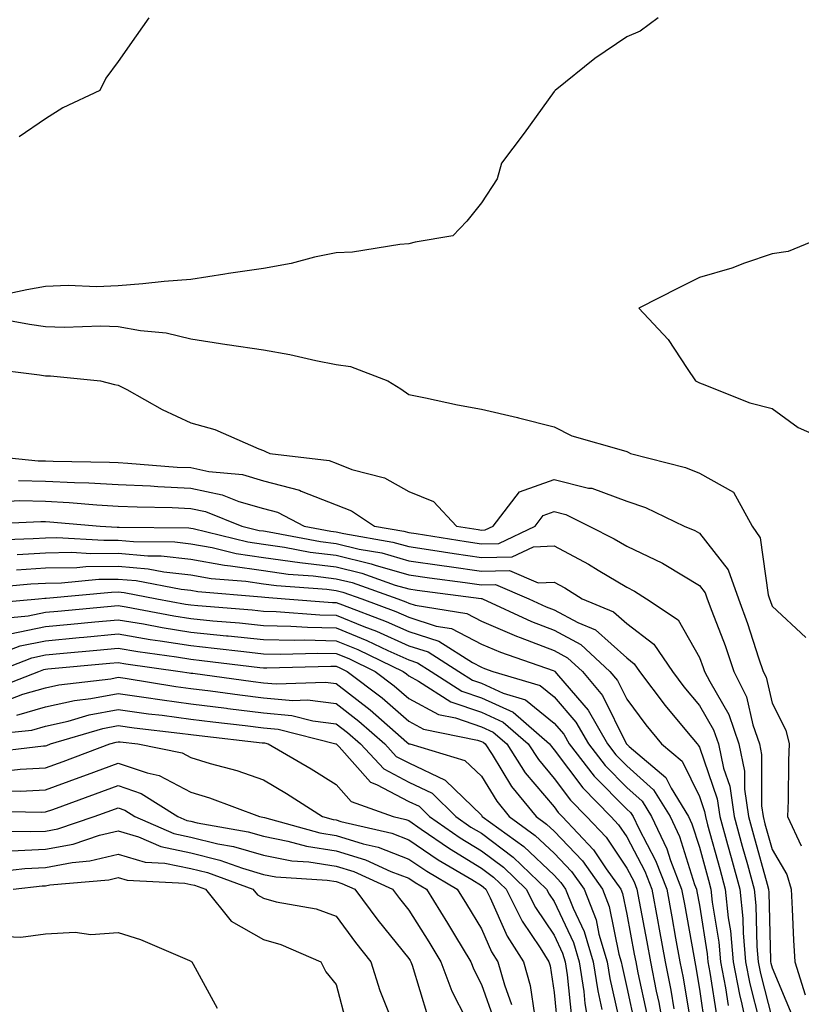
# Model space of a CAD drawing. Units: inches. Extents: x 950003 to 952643, y 7242458 to 7245098.
# Drawn here: x 950865 to 950972, y 7242716 to 7242852 of the extents above; entities that cross this region are included whole.
import ezdxf

# ---------------------------------------------------------------- set-up
doc = ezdxf.new("R2010")
doc.units = ezdxf.units.IN
doc.header["$MEASUREMENT"] = 0
doc.layers.add('Contour_95007242', color=7, linetype='Continuous', true_color=0xf0839c)

msp = doc.modelspace()

# ---------------------------------------------------------------- linework, layer by layer
at = {"layer": 'Contour_95007242'}
for points in [[(950952.39, 7242851.92, 3191), (950949.88, 7242850.09, 3191), (950948.05, 7242849.31, 3191), (950943.67, 7242846.3, 3191), (950938.19, 7242841.92, 3191), (950938.13, 7242841.84, 3191), (950938.05, 7242841.78, 3191), (950933.92, 7242836.05, 3191), (950930.82, 7242831.92, 3191), (950930.22, 7242829.75, 3191), (950928.05, 7242826.43, 3191), (950926.06, 7242823.91, 3191), (950924.1, 7242821.92, 3191), (950918.93, 7242821.04, 3191), (950918.05, 7242820.79, 3191), (950916.84, 7242820.71, 3191), (950910.3, 7242819.67, 3191), (950908.05, 7242819.56, 3191), (950905.07, 7242818.94, 3191), (950901.88, 7242818.09, 3191), (950898.05, 7242817.41, 3191), (950893.26, 7242816.71, 3191), (950892.75, 7242816.62, 3191), (950888.05, 7242815.88, 3191), (950884.38, 7242815.59, 3191), (950881.43, 7242815.3, 3191), (950878.05, 7242815.03, 3191), (950875.09, 7242814.88, 3191), (950871.17, 7242815.05, 3191), (950868.05, 7242814.91, 3191), (950865.5, 7242814.47, 3191), (950859.24, 7242813.11, 3191)], [(950882.28, 7242851.92, 3190), (950880.51, 7242849.46, 3190), (950878.05, 7242845.9, 3190), (950876.36, 7242843.61, 3190), (950875.52, 7242841.92, 3190), (950870.43, 7242839.54, 3190), (950868.05, 7242837.99, 3190), (950864.43, 7242835.54, 3190)], [(950975.51, 7242821.92, 3192), (950970.25, 7242819.72, 3192), (950968.05, 7242819.4, 3192), (950964.26, 7242818.13, 3192), (950962.52, 7242817.45, 3192), (950958.05, 7242816.17, 3192), (950955.24, 7242814.73, 3192), (950949.73, 7242811.92, 3192), (950953.75, 7242807.62, 3192), (950956.36, 7242803.61, 3192), (950957.53, 7242801.92, 3192), (950957.87, 7242801.74, 3192), (950958.05, 7242801.65, 3192), (950958.45, 7242801.52, 3192), (950965.01, 7242798.88, 3192), (950968.05, 7242798.13, 3192), (950971.65, 7242795.52, 3192), (950976.66, 7242793.31, 3192)], [(950859, 7242810.97, 3191), (950865.86, 7242809.73, 3191), (950868.05, 7242809.41, 3191), (950870.64, 7242809.33, 3191), (950875.65, 7242809.52, 3191), (950878.05, 7242809.43, 3191), (950881.12, 7242808.85, 3191), (950884.66, 7242808.53, 3191), (950888.05, 7242807.73, 3191), (950893.03, 7242806.94, 3191), (950893.06, 7242806.93, 3191), (950898.05, 7242806.2, 3191), (950901.7, 7242805.57, 3191), (950905.25, 7242804.72, 3191), (950908.05, 7242804.19, 3191), (950910.04, 7242803.91, 3191), (950915.15, 7242801.92, 3191), (950916.96, 7242800.83, 3191), (950918.05, 7242800.05, 3191), (950920.36, 7242799.61, 3191), (950924.76, 7242798.63, 3191), (950928.05, 7242798.04, 3191), (950933, 7242796.87, 3191), (950933.14, 7242796.83, 3191), (950938.05, 7242795.6, 3191), (950940.49, 7242794.36, 3191), (950947.62, 7242792.35, 3191), (950948.05, 7242792.19, 3191), (950948.23, 7242792.1, 3191), (950948.58, 7242791.92, 3191), (950956.12, 7242789.99, 3191), (950958.05, 7242789.19, 3191), (950962.73, 7242786.6, 3191), (950965.3, 7242781.92, 3191), (950966.42, 7242780.29, 3191), (950967.51, 7242772.46, 3191), (950967.7, 7242771.92, 3191), (950967.8, 7242771.67, 3191), (950968.05, 7242770.88, 3191), (950972.7, 7242766.57, 3191)], [(950859.81, 7242803.68, 3190), (950867.21, 7242802.76, 3190), (950868.05, 7242802.64, 3190), (950868.74, 7242802.61, 3190), (950875.6, 7242801.92, 3190), (950877.56, 7242801.43, 3190), (950878.05, 7242801.35, 3190), (950879.25, 7242800.72, 3190), (950884.09, 7242797.96, 3190), (950888.05, 7242796.16, 3190), (950891.36, 7242795.23, 3190), (950897.41, 7242792.56, 3190), (950898.05, 7242792.33, 3190), (950898.33, 7242792.2, 3190), (950898.95, 7242791.92, 3190), (950907.09, 7242790.96, 3190), (950908.05, 7242790.58, 3190), (950910.23, 7242789.74, 3190), (950914.71, 7242788.58, 3190), (950918.05, 7242786.67, 3190), (950921.46, 7242785.33, 3190), (950924.64, 7242781.92, 3190), (950927.58, 7242781.45, 3190), (950928.05, 7242781.38, 3190), (950928.58, 7242781.39, 3190), (950929.68, 7242781.92, 3190), (950933.31, 7242786.66, 3190), (950938.05, 7242788.33, 3190), (950942.81, 7242787.16, 3190), (950943.26, 7242787.13, 3190), (950948.05, 7242785.34, 3190), (950950.62, 7242784.49, 3190), (950955.97, 7242781.92, 3190), (950957.44, 7242781.31, 3190), (950958.05, 7242780.95, 3190), (950962.02, 7242775.89, 3190), (950963.42, 7242771.92, 3190), (950964.66, 7242768.53, 3190), (950966.19, 7242763.78, 3190), (950966.83, 7242761.92, 3190), (950967.23, 7242761.1, 3190), (950968.05, 7242757.54, 3190), (950969.95, 7242753.82, 3190), (950970.39, 7242751.92, 3190), (950970.32, 7242749.65, 3190), (950970.27, 7242744.14, 3190), (950970.2, 7242741.92, 3190), (950972.08, 7242737.89, 3190)], [(950858.12, 7242791.85, 3189), (950867.06, 7242790.93, 3189), (950868.05, 7242790.9, 3189), (950869.11, 7242790.86, 3189), (950876.85, 7242790.72, 3189), (950878.05, 7242790.66, 3189), (950879.38, 7242790.59, 3189), (950886.18, 7242790.05, 3189), (950888.05, 7242789.97, 3189), (950890.53, 7242789.44, 3189), (950895.15, 7242789.02, 3189), (950898.05, 7242788.17, 3189), (950902.99, 7242786.86, 3189), (950903.23, 7242786.74, 3189), (950908.05, 7242784.83, 3189), (950910.15, 7242784.02, 3189), (950913.33, 7242781.92, 3189), (950917.37, 7242781.24, 3189), (950918.05, 7242781.04, 3189), (950919.08, 7242780.89, 3189), (950925.93, 7242779.8, 3189), (950928.05, 7242779.5, 3189), (950930.43, 7242779.54, 3189), (950935.43, 7242781.92, 3189), (950936.57, 7242783.4, 3189), (950938.05, 7242783.92, 3189), (950939.66, 7242783.53, 3189), (950942.87, 7242781.92, 3189), (950946.32, 7242780.19, 3189), (950948.05, 7242779.16, 3189), (950952.96, 7242776.83, 3189), (950953.45, 7242776.52, 3189), (950958.05, 7242773.76, 3189), (950958.86, 7242772.73, 3189), (950959.14, 7242771.92, 3189), (950959.77, 7242770.2, 3189), (950961.59, 7242765.46, 3189), (950962.8, 7242761.92, 3189), (950964.53, 7242758.4, 3189), (950965.41, 7242754.56, 3189), (950966.32, 7242751.92, 3189), (950966.61, 7242750.48, 3189), (950966.59, 7242743.38, 3189), (950966.81, 7242741.92, 3189), (950967.07, 7242740.94, 3189), (950968.05, 7242737.38, 3189), (950970.09, 7242733.96, 3189), (950970.68, 7242731.92, 3189), (950970.81, 7242729.16, 3189), (950971.01, 7242724.88, 3189), (950971.17, 7242721.92, 3189), (950972.59, 7242717.38, 3189)], [(950864.35, 7242788.22, 3188), (950868.05, 7242788.12, 3188), (950872.04, 7242787.93, 3188), (950874.02, 7242787.89, 3188), (950878.05, 7242787.67, 3188), (950882.52, 7242787.45, 3188), (950883.5, 7242787.37, 3188), (950888.05, 7242787.15, 3188), (950892.37, 7242786.24, 3188), (950894.64, 7242785.33, 3188), (950898.05, 7242784.34, 3188), (950899.96, 7242783.83, 3188), (950903.66, 7242781.92, 3188), (950907.34, 7242781.21, 3188), (950908.05, 7242781.12, 3188), (950909.09, 7242780.88, 3188), (950915.86, 7242779.73, 3188), (950918.05, 7242779.1, 3188), (950921.35, 7242778.62, 3188), (950924.28, 7242778.15, 3188), (950928.05, 7242777.61, 3188), (950932.29, 7242777.68, 3188), (950935.21, 7242779.08, 3188), (950938.05, 7242779.2, 3188), (950942.81, 7242776.68, 3188), (950944.1, 7242775.87, 3188), (950948.05, 7242773.49, 3188), (950949.11, 7242772.98, 3188), (950950.76, 7242771.92, 3188), (950955.12, 7242768.99, 3188), (950958.05, 7242763.84, 3188), (950958.59, 7242762.46, 3188), (950958.76, 7242761.92, 3188), (950959.47, 7242760.5, 3188), (950962.1, 7242755.97, 3188), (950963.5, 7242751.92, 3188), (950964.28, 7242748.15, 3188), (950964.27, 7242745.7, 3188), (950964.83, 7242741.92, 3188), (950965.52, 7242739.39, 3188), (950967.38, 7242732.59, 3188), (950967.56, 7242731.92, 3188), (950967.6, 7242731.47, 3188), (950967.83, 7242722.14, 3188), (950967.84, 7242721.92, 3188), (950967.88, 7242721.75, 3188), (950968.05, 7242721.09, 3188), (950970.76, 7242714.63, 3188)], [(950861.41, 7242785.28, 3187), (950864.54, 7242785.43, 3187), (950868.05, 7242785.34, 3187), (950871.3, 7242785.17, 3187), (950875.13, 7242784.84, 3187), (950878.05, 7242784.68, 3187), (950880.69, 7242784.56, 3187), (950885.5, 7242784.47, 3187), (950888.05, 7242784.35, 3187), (950890.06, 7242783.93, 3187), (950895.07, 7242781.92, 3187), (950897.46, 7242781.33, 3187), (950898.05, 7242781.25, 3187), (950898.83, 7242781.14, 3187), (950905.91, 7242779.78, 3187), (950908.05, 7242779.51, 3187), (950911.21, 7242778.76, 3187), (950914.35, 7242778.22, 3187), (950918.05, 7242777.15, 3187), (950922.62, 7242776.49, 3187), (950923.61, 7242776.36, 3187), (950928.05, 7242775.73, 3187), (950931.93, 7242775.8, 3187), (950935.86, 7242774.11, 3187), (950938.05, 7242774.21, 3187), (950939.54, 7242773.41, 3187), (950941.93, 7242771.92, 3187), (950946.25, 7242770.12, 3187), (950948.05, 7242768.49, 3187), (950951.77, 7242765.64, 3187), (950954.33, 7242761.92, 3187), (950955.93, 7242759.8, 3187), (950958.05, 7242757.23, 3187), (950960, 7242753.87, 3187), (950960.69, 7242751.92, 3187), (950961.37, 7242748.6, 3187), (950962.23, 7242746.1, 3187), (950962.84, 7242741.92, 3187), (950963.96, 7242737.83, 3187), (950964.65, 7242735.32, 3187), (950965.58, 7242731.92, 3187), (950965.8, 7242729.67, 3187), (950965.94, 7242724.03, 3187), (950966.13, 7242721.92, 3187), (950966.44, 7242720.31, 3187), (950968.05, 7242714.01, 3187)], [(950858.26, 7242782.13, 3186), (950867.41, 7242782.56, 3186), (950868.05, 7242782.55, 3186), (950868.66, 7242782.53, 3186), (950875.59, 7242781.92, 3186), (950877.91, 7242781.78, 3186), (950878.05, 7242781.78, 3186), (950878.2, 7242781.77, 3186), (950887.8, 7242781.67, 3186), (950888.05, 7242781.64, 3186), (950888.39, 7242781.58, 3186), (950895.88, 7242779.75, 3186), (950898.05, 7242779.43, 3186), (950900.95, 7242779.02, 3186), (950904.48, 7242778.35, 3186), (950908.05, 7242777.9, 3186), (950912.87, 7242776.74, 3186), (950913.42, 7242776.55, 3186), (950918.05, 7242775.21, 3186), (950920.92, 7242774.79, 3186), (950925.8, 7242774.17, 3186), (950928.05, 7242773.84, 3186), (950930.01, 7242773.88, 3186), (950934.58, 7242771.92, 3186), (950936.95, 7242770.82, 3186), (950938.05, 7242770.4, 3186), (950941.32, 7242768.65, 3186), (950943.76, 7242767.63, 3186), (950948.05, 7242763.76, 3186), (950949.09, 7242762.96, 3186), (950949.8, 7242761.92, 3186), (950953.36, 7242757.23, 3186), (950956.27, 7242753.7, 3186), (950957.73, 7242751.92, 3186), (950957.9, 7242751.77, 3186), (950958.05, 7242751.47, 3186), (950960.5, 7242744.37, 3186), (950960.85, 7242741.92, 3186), (950961.92, 7242738.05, 3186), (950962.41, 7242736.28, 3186), (950963.6, 7242731.92, 3186), (950964.01, 7242727.88, 3186), (950964.06, 7242725.91, 3186), (950964.41, 7242721.92, 3186), (950964.99, 7242718.86, 3186), (950966.33, 7242713.64, 3186)], [(950859.97, 7242780, 3185), (950866.34, 7242780.21, 3185), (950868.05, 7242780.31, 3185), (950869.62, 7242780.35, 3185), (950876.1, 7242779.97, 3185), (950878.05, 7242780, 3185), (950880.17, 7242779.8, 3185), (950885.87, 7242779.74, 3185), (950888.05, 7242779.5, 3185), (950890.99, 7242778.98, 3185), (950894.3, 7242778.17, 3185), (950898.05, 7242777.6, 3185), (950903.04, 7242776.91, 3185), (950903.06, 7242776.91, 3185), (950908.05, 7242776.29, 3185), (950911.58, 7242775.45, 3185), (950916.16, 7242773.81, 3185), (950918.05, 7242773.27, 3185), (950919.22, 7242773.09, 3185), (950928, 7242771.97, 3185), (950928.05, 7242771.96, 3185), (950928.09, 7242771.96, 3185), (950928.2, 7242771.92, 3185), (950934.92, 7242768.8, 3185), (950938.05, 7242767.6, 3185), (950941.75, 7242765.62, 3185), (950945.73, 7242761.92, 3185), (950946.78, 7242760.65, 3185), (950948.05, 7242758.09, 3185), (950950.7, 7242754.57, 3185), (950952.85, 7242751.92, 3185), (950955.67, 7242749.54, 3185), (950958.05, 7242744.7, 3185), (950958.76, 7242742.63, 3185), (950958.87, 7242741.92, 3185), (950959.17, 7242740.8, 3185), (950960.85, 7242734.72, 3185), (950961.62, 7242731.92, 3185), (950962.02, 7242727.95, 3185), (950962.31, 7242726.18, 3185), (950962.68, 7242721.92, 3185), (950963.55, 7242717.42, 3185), (950963.89, 7242716.08, 3185), (950964.78, 7242711.92, 3185)], [(950864.13, 7242778, 3184), (950868.05, 7242778.24, 3184), (950871.66, 7242778.31, 3184), (950874.28, 7242778.15, 3184), (950878.05, 7242778.21, 3184), (950882.13, 7242777.84, 3184), (950883.95, 7242777.82, 3184), (950888.05, 7242777.36, 3184), (950892.67, 7242776.54, 3184), (950893.5, 7242776.47, 3184), (950898.05, 7242775.79, 3184), (950901.44, 7242775.31, 3184), (950904.91, 7242775.06, 3184), (950908.05, 7242774.67, 3184), (950910.27, 7242774.14, 3184), (950916.53, 7242771.92, 3184), (950917.64, 7242771.51, 3184), (950918.05, 7242771.31, 3184), (950918.94, 7242771.03, 3184), (950926.02, 7242769.89, 3184), (950928.05, 7242768.82, 3184), (950932.88, 7242766.75, 3184), (950933.4, 7242766.57, 3184), (950938.05, 7242764.8, 3184), (950939.92, 7242763.8, 3184), (950941.95, 7242761.92, 3184), (950944.71, 7242758.58, 3184), (950947.97, 7242752, 3184), (950948.02, 7242751.92, 3184), (950948.03, 7242751.9, 3184), (950948.05, 7242751.88, 3184), (950948.4, 7242751.57, 3184), (950953.43, 7242747.3, 3184), (950954.16, 7242745.81, 3184), (950956.56, 7242741.92, 3184), (950957.03, 7242740.9, 3184), (950958.05, 7242737.69, 3184), (950959.3, 7242733.17, 3184), (950959.64, 7242731.92, 3184), (950959.82, 7242730.15, 3184), (950960.73, 7242724.6, 3184), (950960.96, 7242721.92, 3184), (950961.65, 7242718.32, 3184), (950962.01, 7242715.88, 3184)], [(950864.06, 7242775.91, 3183), (950868.05, 7242776.16, 3183), (950872.37, 7242776.24, 3183), (950873.62, 7242776.35, 3183), (950878.05, 7242776.42, 3183), (950882.17, 7242776.04, 3183), (950884.34, 7242775.63, 3183), (950888.05, 7242775.22, 3183), (950890.85, 7242774.72, 3183), (950895.64, 7242774.33, 3183), (950898.05, 7242773.97, 3183), (950899.85, 7242773.72, 3183), (950906.75, 7242773.22, 3183), (950908.05, 7242773.06, 3183), (950908.97, 7242772.84, 3183), (950911.57, 7242771.92, 3183), (950916.28, 7242770.15, 3183), (950918.05, 7242769.36, 3183), (950921.82, 7242768.15, 3183), (950923.94, 7242767.81, 3183), (950928.05, 7242765.66, 3183), (950930.67, 7242764.54, 3183), (950937.92, 7242762.05, 3183), (950938.05, 7242762, 3183), (950938.1, 7242761.97, 3183), (950938.16, 7242761.92, 3183), (950938.68, 7242761.29, 3183), (950942.72, 7242756.59, 3183), (950945.39, 7242751.92, 3183), (950946.56, 7242750.43, 3183), (950948.05, 7242748.9, 3183), (950951.74, 7242745.61, 3183), (950954.01, 7242741.92, 3183), (950955.31, 7242739.18, 3183), (950957.4, 7242732.57, 3183), (950957.65, 7242731.92, 3183), (950957.71, 7242731.58, 3183), (950958.05, 7242729.7, 3183), (950959.14, 7242723.01, 3183), (950959.23, 7242721.92, 3183), (950959.51, 7242720.46, 3183), (950960.44, 7242714.31, 3183)], [(950859.51, 7242773.38, 3182), (950866.01, 7242773.96, 3182), (950868.05, 7242774.08, 3182), (950870.25, 7242774.12, 3182), (950875.37, 7242774.6, 3182), (950878.05, 7242774.63, 3182), (950880.54, 7242774.41, 3182), (950886.74, 7242773.23, 3182), (950888.05, 7242773.08, 3182), (950889.04, 7242772.91, 3182), (950897.79, 7242772.18, 3182), (950898.25, 7242772.12, 3182), (950901.03, 7242771.92, 3182), (950907.55, 7242771.42, 3182), (950908.05, 7242771.4, 3182), (950908.91, 7242771.06, 3182), (950914.93, 7242768.8, 3182), (950918.05, 7242767.41, 3182), (950922.2, 7242766.07, 3182), (950926.84, 7242763.13, 3182), (950928.05, 7242762.5, 3182), (950928.46, 7242762.33, 3182), (950929.64, 7242761.92, 3182), (950936.12, 7242759.99, 3182), (950938.05, 7242758.41, 3182), (950941.05, 7242754.92, 3182), (950942.77, 7242751.92, 3182), (950945.07, 7242748.94, 3182), (950948.05, 7242745.92, 3182), (950950.16, 7242744.03, 3182), (950951.47, 7242741.92, 3182), (950953.59, 7242737.46, 3182), (950954.08, 7242735.89, 3182), (950955.6, 7242731.92, 3182), (950955.98, 7242729.85, 3182), (950957.27, 7242722.7, 3182), (950957.42, 7242721.92, 3182), (950957.52, 7242721.39, 3182), (950958.05, 7242718.14, 3182), (950958.86, 7242712.73, 3182)], [(950858.82, 7242771.15, 3181), (950867.11, 7242771.92, 3181), (950867.97, 7242772, 3181), (950868.13, 7242772, 3181), (950877.13, 7242772.84, 3181), (950878.05, 7242772.85, 3181), (950878.9, 7242772.77, 3181), (950883.37, 7242771.92, 3181), (950887.31, 7242771.18, 3181), (950888.05, 7242771.06, 3181), (950889, 7242770.97, 3181), (950896.5, 7242770.37, 3181), (950898.05, 7242770.21, 3181), (950899.81, 7242770.16, 3181), (950905.83, 7242769.7, 3181), (950908.05, 7242769.65, 3181), (950911.87, 7242768.1, 3181), (950913.59, 7242767.46, 3181), (950918.05, 7242765.45, 3181), (950920.72, 7242764.59, 3181), (950924.93, 7242761.92, 3181), (950926.84, 7242760.71, 3181), (950928.05, 7242760.28, 3181), (950931.05, 7242758.92, 3181), (950934.13, 7242758, 3181), (950938.05, 7242754.8, 3181), (950939.38, 7242753.25, 3181), (950940.14, 7242751.92, 3181), (950943.59, 7242747.46, 3181), (950948.05, 7242742.94, 3181), (950948.59, 7242742.46, 3181), (950948.92, 7242741.92, 3181), (950949.7, 7242740.27, 3181), (950952.02, 7242735.89, 3181), (950953.55, 7242731.92, 3181), (950954.25, 7242728.12, 3181), (950954.78, 7242725.19, 3181), (950955.38, 7242721.92, 3181), (950955.82, 7242719.69, 3181), (950956.9, 7242713.07, 3181)], [(950860.87, 7242769.1, 3180), (950865.68, 7242769.55, 3180), (950868.05, 7242770.05, 3180), (950869.77, 7242770.2, 3180), (950878.05, 7242770.98, 3180), (950879.17, 7242770.8, 3180), (950885.71, 7242769.58, 3180), (950888.05, 7242769.2, 3180), (950891.08, 7242768.89, 3180), (950894.73, 7242768.6, 3180), (950898.05, 7242768.25, 3180), (950901.81, 7242768.16, 3180), (950904.11, 7242767.98, 3180), (950908.05, 7242767.9, 3180), (950912.3, 7242766.17, 3180), (950915.19, 7242764.78, 3180), (950918.05, 7242763.49, 3180), (950919.24, 7242763.11, 3180), (950921.12, 7242761.92, 3180), (950925.34, 7242759.21, 3180), (950928.05, 7242758.28, 3180), (950932.42, 7242756.3, 3180), (950937.44, 7242751.92, 3180), (950937.69, 7242751.56, 3180), (950938.05, 7242751.12, 3180), (950941.99, 7242745.86, 3180), (950945.85, 7242741.92, 3180), (950946.92, 7242740.79, 3180), (950948.05, 7242739.11, 3180), (950950.54, 7242734.41, 3180), (950951.5, 7242731.92, 3180), (950952.28, 7242727.69, 3180), (950952.52, 7242726.39, 3180), (950953.35, 7242721.92, 3180), (950954.12, 7242717.99, 3180), (950954.53, 7242715.44, 3180)], [(950863.21, 7242767.08, 3179), (950868.05, 7242768.08, 3179), (950871.56, 7242768.41, 3179), (950874.86, 7242768.73, 3179), (950878.05, 7242769.03, 3179), (950881.53, 7242768.44, 3179), (950884.09, 7242767.96, 3179), (950888.05, 7242767.32, 3179), (950892.96, 7242766.83, 3179), (950893.17, 7242766.8, 3179), (950898.05, 7242766.3, 3179), (950902.32, 7242766.19, 3179), (950903.73, 7242766.24, 3179), (950908.05, 7242766.14, 3179), (950911.05, 7242764.92, 3179), (950917.29, 7242761.92, 3179), (950917.72, 7242761.59, 3179), (950918.05, 7242761.3, 3179), (950919.39, 7242760.58, 3179), (950923.86, 7242757.73, 3179), (950928.05, 7242756.28, 3179), (950931.05, 7242754.92, 3179), (950934.49, 7242751.92, 3179), (950935.89, 7242749.76, 3179), (950938.05, 7242747.18, 3179), (950940.3, 7242744.17, 3179), (950942.51, 7242741.92, 3179), (950945.2, 7242739.07, 3179), (950948.05, 7242734.83, 3179), (950949.06, 7242732.93, 3179), (950949.45, 7242731.92, 3179), (950949.76, 7242730.21, 3179), (950950.81, 7242724.68, 3179), (950951.32, 7242721.92, 3179), (950952.11, 7242717.86, 3179), (950952.45, 7242716.32, 3179), (950953.26, 7242711.92, 3179)], [(950859.66, 7242763.53, 3178), (950864.56, 7242765.41, 3178), (950868.05, 7242766.13, 3178), (950872.7, 7242766.57, 3178), (950873.34, 7242766.63, 3178), (950878.05, 7242767.07, 3178), (950882.45, 7242766.32, 3178), (950883.84, 7242766.13, 3178), (950888.05, 7242765.46, 3178), (950891.26, 7242765.13, 3178), (950895.34, 7242764.63, 3178), (950898.05, 7242764.34, 3178), (950900.41, 7242764.28, 3178), (950905.53, 7242764.44, 3178), (950908.05, 7242764.38, 3178), (950909.8, 7242763.67, 3178), (950913.44, 7242761.92, 3178), (950916.06, 7242759.93, 3178), (950918.05, 7242758.19, 3178), (950922.12, 7242755.99, 3178), (950924.46, 7242755.51, 3178), (950928.05, 7242754.27, 3178), (950929.66, 7242753.53, 3178), (950931.53, 7242751.92, 3178), (950934.09, 7242747.96, 3178), (950938.05, 7242743.25, 3178), (950938.62, 7242742.49, 3178), (950939.17, 7242741.92, 3178), (950943.48, 7242737.35, 3178), (950945.23, 7242734.74, 3178), (950947.24, 7242731.92, 3178), (950947.46, 7242731.33, 3178), (950948.05, 7242728.47, 3178), (950949.09, 7242722.96, 3178), (950949.28, 7242721.92, 3178), (950949.58, 7242720.39, 3178), (950950.82, 7242714.69, 3178)], [(950861.3, 7242761.92, 3177), (950866.18, 7242763.79, 3177), (950868.05, 7242764.18, 3177), (950870.54, 7242764.41, 3177), (950875.13, 7242764.84, 3177), (950878.05, 7242765.11, 3177), (950880.78, 7242764.65, 3177), (950886.07, 7242763.9, 3177), (950888.05, 7242763.58, 3177), (950889.56, 7242763.43, 3177), (950897.53, 7242762.44, 3177), (950898.05, 7242762.39, 3177), (950898.51, 7242762.38, 3177), (950907.33, 7242762.64, 3177), (950908.05, 7242762.62, 3177), (950908.55, 7242762.42, 3177), (950909.59, 7242761.92, 3177), (950914.39, 7242758.26, 3177), (950918.05, 7242755.06, 3177), (950920.1, 7242753.97, 3177), (950927.52, 7242752.45, 3177), (950928.05, 7242752.26, 3177), (950928.28, 7242752.15, 3177), (950928.56, 7242751.92, 3177), (950929.51, 7242750.46, 3177), (950932.2, 7242746.07, 3177), (950935.59, 7242741.92, 3177), (950937.02, 7242740.89, 3177), (950938.05, 7242739.91, 3177), (950941.94, 7242735.81, 3177), (950944.71, 7242731.92, 3177), (950945.65, 7242729.52, 3177), (950946.98, 7242722.99, 3177), (950947.3, 7242721.92, 3177), (950947.4, 7242721.27, 3177), (950948.05, 7242718.37, 3177), (950949.2, 7242713.07, 3177)], [(950860.6, 7242759.37, 3176), (950867.14, 7242761.92, 3176), (950867.8, 7242762.17, 3176), (950868.05, 7242762.22, 3176), (950868.38, 7242762.25, 3176), (950876.92, 7242763.05, 3176), (950878.05, 7242763.15, 3176), (950879.1, 7242762.97, 3176), (950886.57, 7242761.92, 3176), (950887.84, 7242761.71, 3176), (950888.05, 7242761.69, 3176), (950888.31, 7242761.66, 3176), (950896.64, 7242760.51, 3176), (950898.05, 7242760.35, 3176), (950899.79, 7242760.18, 3176), (950906.58, 7242760.45, 3176), (950908.05, 7242760.26, 3176), (950912.75, 7242756.62, 3176), (950917.8, 7242752.17, 3176), (950918.05, 7242751.95, 3176), (950918.07, 7242751.94, 3176), (950918.18, 7242751.92, 3176), (950925.78, 7242749.65, 3176), (950928.05, 7242747.47, 3176), (950930.16, 7242744.03, 3176), (950931.88, 7242741.92, 3176), (950935.46, 7242739.33, 3176), (950938.05, 7242736.87, 3176), (950940.46, 7242734.33, 3176), (950942.18, 7242731.92, 3176), (950943.83, 7242727.7, 3176), (950944.23, 7242725.74, 3176), (950945.36, 7242721.92, 3176), (950945.73, 7242719.6, 3176), (950947.29, 7242712.68, 3176)], [(950862.23, 7242757.74, 3175), (950864.91, 7242758.78, 3175), (950868.05, 7242759.67, 3175), (950869.89, 7242760.08, 3175), (950877.04, 7242760.91, 3175), (950878.05, 7242761.1, 3175), (950879, 7242760.97, 3175), (950885.98, 7242759.85, 3175), (950888.05, 7242759.57, 3175), (950890.75, 7242759.22, 3175), (950894.81, 7242758.68, 3175), (950898.05, 7242758.28, 3175), (950902.07, 7242757.9, 3175), (950904.11, 7242757.98, 3175), (950908.05, 7242757.49, 3175), (950911.18, 7242755.05, 3175), (950914.75, 7242751.92, 3175), (950916.33, 7242750.2, 3175), (950918.05, 7242749.3, 3175), (950923.04, 7242746.93, 3175), (950923.05, 7242746.92, 3175), (950928.05, 7242742.1, 3175), (950928.12, 7242741.99, 3175), (950928.17, 7242741.92, 3175), (950933.91, 7242737.78, 3175), (950938.05, 7242733.83, 3175), (950938.98, 7242732.85, 3175), (950939.64, 7242731.92, 3175), (950940.68, 7242729.29, 3175), (950942.2, 7242726.07, 3175), (950943.44, 7242721.92, 3175), (950944.05, 7242717.92, 3175), (950944.63, 7242715.34, 3175)], [(950864.09, 7242755.88, 3174), (950868.05, 7242757.01, 3174), (950872.05, 7242757.92, 3174), (950874.31, 7242758.18, 3174), (950878.05, 7242758.88, 3174), (950881.59, 7242758.38, 3174), (950884.11, 7242757.98, 3174), (950888.05, 7242757.46, 3174), (950892.96, 7242756.83, 3174), (950893.16, 7242756.81, 3174), (950898.05, 7242756.21, 3174), (950901.97, 7242755.84, 3174), (950904.86, 7242755.11, 3174), (950908.05, 7242754.71, 3174), (950909.62, 7242753.49, 3174), (950911.42, 7242751.92, 3174), (950914.6, 7242748.47, 3174), (950918.05, 7242746.66, 3174), (950921.26, 7242745.13, 3174), (950924.54, 7242741.92, 3174), (950926.61, 7242740.48, 3174), (950928.05, 7242739.61, 3174), (950932.44, 7242736.31, 3174), (950937.02, 7242731.92, 3174), (950937.37, 7242731.24, 3174), (950938.05, 7242730.21, 3174), (950940.72, 7242724.59, 3174), (950941.52, 7242721.92, 3174), (950942.14, 7242717.83, 3174), (950942.3, 7242716.17, 3174), (950943.04, 7242711.92, 3174)], [(950859.27, 7242753.14, 3173), (950866.16, 7242753.81, 3173), (950868.05, 7242754.35, 3173), (950871.19, 7242755.06, 3173), (950874.06, 7242755.91, 3173), (950878.05, 7242756.67, 3173), (950882.21, 7242756.08, 3173), (950884.1, 7242755.87, 3173), (950888.05, 7242755.34, 3173), (950891.09, 7242754.96, 3173), (950895.52, 7242754.45, 3173), (950898.05, 7242754.14, 3173), (950900.08, 7242753.95, 3173), (950908.02, 7242751.95, 3173), (950908.05, 7242751.95, 3173), (950908.06, 7242751.93, 3173), (950908.08, 7242751.92, 3173), (950908.45, 7242751.52, 3173), (950912.78, 7242746.65, 3173), (950913.63, 7242746.34, 3173), (950918.05, 7242744.01, 3173), (950919.47, 7242743.34, 3173), (950920.91, 7242741.92, 3173), (950925.13, 7242739, 3173), (950928.05, 7242737.21, 3173), (950931.08, 7242734.95, 3173), (950934.23, 7242731.92, 3173), (950935.51, 7242729.38, 3173), (950938.05, 7242725.6, 3173), (950939.23, 7242723.1, 3173), (950939.58, 7242721.92, 3173), (950939.87, 7242720.1, 3173), (950940.43, 7242714.3, 3173)], [(950859.34, 7242750.63, 3172), (950867.77, 7242751.64, 3172), (950868.05, 7242751.66, 3172), (950868.25, 7242751.72, 3172), (950868.76, 7242751.92, 3172), (950875.92, 7242754.05, 3172), (950878.05, 7242754.45, 3172), (950880.27, 7242754.14, 3172), (950886.55, 7242753.42, 3172), (950888.05, 7242753.22, 3172), (950889.2, 7242753.07, 3172), (950897.88, 7242752.09, 3172), (950898.05, 7242752.07, 3172), (950898.19, 7242752.06, 3172), (950898.72, 7242751.92, 3172), (950904.62, 7242748.49, 3172), (950908.05, 7242746.32, 3172), (950910.12, 7242743.99, 3172), (950915.92, 7242741.92, 3172), (950917.65, 7242741.52, 3172), (950918.05, 7242741.36, 3172), (950919.77, 7242740.2, 3172), (950923.65, 7242737.52, 3172), (950928.05, 7242734.83, 3172), (950929.71, 7242733.58, 3172), (950931.44, 7242731.92, 3172), (950933.65, 7242727.52, 3172), (950936.13, 7242723.84, 3172), (950937.34, 7242721.92, 3172), (950937.49, 7242721.36, 3172), (950938.05, 7242717.69, 3172), (950938.57, 7242712.44, 3172)], [(950861.86, 7242748.11, 3171), (950864.56, 7242748.43, 3171), (950868.05, 7242748.62, 3171), (950870.46, 7242749.51, 3171), (950876.89, 7242751.92, 3171), (950877.79, 7242752.18, 3171), (950878.05, 7242752.23, 3171), (950878.32, 7242752.19, 3171), (950880.75, 7242751.92, 3171), (950886.84, 7242750.71, 3171), (950888.05, 7242750.06, 3171), (950890.73, 7242749.24, 3171), (950894.38, 7242748.25, 3171), (950898.05, 7242747, 3171), (950901.23, 7242745.1, 3171), (950906.18, 7242741.92, 3171), (950907.65, 7242741.52, 3171), (950908.05, 7242741.45, 3171), (950908.72, 7242741.25, 3171), (950915.74, 7242739.61, 3171), (950918.05, 7242738.72, 3171), (950922.1, 7242735.97, 3171), (950926.72, 7242733.25, 3171), (950928.05, 7242732.44, 3171), (950928.34, 7242732.21, 3171), (950928.66, 7242731.92, 3171), (950929.26, 7242730.71, 3171), (950931.59, 7242725.46, 3171), (950933.83, 7242721.92, 3171), (950934.76, 7242718.63, 3171), (950935.36, 7242714.61, 3171)], [(950861.59, 7242745.46, 3170), (950864.57, 7242745.4, 3170), (950868.05, 7242745.58, 3170), (950872.69, 7242747.28, 3170), (950873.85, 7242747.72, 3170), (950878.05, 7242749.28, 3170), (950882.05, 7242747.92, 3170), (950883.71, 7242747.58, 3170), (950888.05, 7242745.28, 3170), (950890.62, 7242744.49, 3170), (950897.49, 7242741.92, 3170), (950897.96, 7242741.83, 3170), (950898.19, 7242741.78, 3170), (950905.81, 7242739.68, 3170), (950908.05, 7242739.33, 3170), (950911.79, 7242738.18, 3170), (950913.83, 7242737.7, 3170), (950918.05, 7242736.07, 3170), (950920.53, 7242734.4, 3170), (950924.72, 7242731.92, 3170), (950926, 7242729.87, 3170), (950928.05, 7242726.44, 3170), (950929.44, 7242723.31, 3170), (950930.32, 7242721.92, 3170), (950931.21, 7242718.76, 3170), (950932.18, 7242716.05, 3170)], [(950858.83, 7242742.7, 3169), (950867.45, 7242742.52, 3169), (950868.05, 7242742.55, 3169), (950869.04, 7242742.91, 3169), (950874.92, 7242745.05, 3169), (950878.05, 7242746.2, 3169), (950881.24, 7242745.11, 3169), (950886.28, 7242741.92, 3169), (950887.51, 7242741.38, 3169), (950888.05, 7242741.28, 3169), (950888.91, 7242741.06, 3169), (950895.95, 7242739.82, 3169), (950898.05, 7242739.2, 3169), (950901.42, 7242738.55, 3169), (950903.98, 7242737.85, 3169), (950908.05, 7242737.21, 3169), (950912.09, 7242735.96, 3169), (950915.6, 7242734.37, 3169), (950918.05, 7242733.42, 3169), (950918.95, 7242732.82, 3169), (950920.47, 7242731.92, 3169), (950923.38, 7242727.25, 3169), (950924.36, 7242725.61, 3169), (950926.59, 7242721.92, 3169), (950926.99, 7242720.86, 3169), (950928.05, 7242718.8, 3169), (950929.86, 7242713.73, 3169)], [(950860.01, 7242739.96, 3168), (950865.97, 7242739.84, 3168), (950868.05, 7242739.93, 3168), (950869.73, 7242740.24, 3168), (950874.75, 7242741.92, 3168), (950877.17, 7242742.8, 3168), (950878.05, 7242743.12, 3168), (950878.95, 7242742.82, 3168), (950880.36, 7242741.92, 3168), (950885.71, 7242739.58, 3168), (950888.05, 7242739.1, 3168), (950891.79, 7242738.18, 3168), (950893.93, 7242737.8, 3168), (950898.05, 7242736.58, 3168), (950901.96, 7242735.83, 3168), (950904.3, 7242735.67, 3168), (950908.05, 7242735.09, 3168), (950910.47, 7242734.34, 3168), (950915.81, 7242731.92, 3168), (950916.77, 7242730.64, 3168), (950918.05, 7242729.05, 3168), (950920.79, 7242724.66, 3168), (950922.46, 7242721.92, 3168), (950923.98, 7242717.85, 3168), (950925.96, 7242714.01, 3168)], [(950863.34, 7242737.21, 3167), (950868.05, 7242737.42, 3167), (950871.84, 7242738.13, 3167), (950875.47, 7242739.34, 3167), (950878.05, 7242739.96, 3167), (950880.86, 7242739.11, 3167), (950883.91, 7242737.78, 3167), (950888.05, 7242736.93, 3167), (950892.06, 7242735.93, 3167), (950895.15, 7242734.82, 3167), (950898.05, 7242733.96, 3167), (950899.76, 7242733.63, 3167), (950906.81, 7242733.16, 3167), (950908.05, 7242732.97, 3167), (950908.85, 7242732.72, 3167), (950910.62, 7242731.92, 3167), (950913.79, 7242727.66, 3167), (950918.05, 7242722.38, 3167), (950918.23, 7242722.1, 3167), (950918.33, 7242721.92, 3167), (950918.5, 7242721.47, 3167), (950920.62, 7242714.49, 3167)], [(950860.35, 7242734.22, 3166), (950865.19, 7242734.78, 3166), (950868.05, 7242734.91, 3166), (950871.73, 7242735.6, 3166), (950874.16, 7242735.81, 3166), (950878.05, 7242736.74, 3166), (950881.75, 7242735.62, 3166), (950884.49, 7242735.48, 3166), (950888.05, 7242734.75, 3166), (950890.33, 7242734.2, 3166), (950896.6, 7242731.92, 3166), (950897.25, 7242731.12, 3166), (950898.05, 7242730.67, 3166), (950899.78, 7242730.19, 3166), (950905.32, 7242729.19, 3166), (950908.05, 7242728.22, 3166), (950910.72, 7242724.59, 3166), (950912.84, 7242721.92, 3166), (950914.09, 7242717.96, 3166), (950915.43, 7242714.54, 3166)], [(950863.62, 7242731.92, 3165), (950867.59, 7242732.38, 3165), (950868.05, 7242732.4, 3165), (950868.65, 7242732.52, 3165), (950876.76, 7242733.21, 3165), (950878.05, 7242733.52, 3165), (950879.28, 7242733.15, 3165), (950887.22, 7242732.75, 3165), (950888.05, 7242732.58, 3165), (950888.58, 7242732.45, 3165), (950890.05, 7242731.92, 3165), (950893.62, 7242727.49, 3165), (950898.05, 7242724.97, 3165), (950900.44, 7242724.31, 3165), (950905.96, 7242721.92, 3165), (950906.65, 7242720.52, 3165), (950908.05, 7242718.78, 3165), (950909.5, 7242713.37, 3165)], [(950861.57, 7242725.44, 3164), (950864.66, 7242725.31, 3164), (950868.05, 7242725.79, 3164), (950872.13, 7242726, 3164), (950874.3, 7242725.67, 3164), (950878.05, 7242725.97, 3164), (950881.14, 7242725.01, 3164), (950887.88, 7242722.09, 3164), (950888.05, 7242722.02, 3164), (950888.09, 7242721.96, 3164), (950888.2, 7242721.92, 3164), (950888.36, 7242721.61, 3164), (950891.67, 7242715.54, 3164)]]:
    msp.add_polyline3d(points, dxfattribs=at)

doc.saveas('drawing.dxf')
